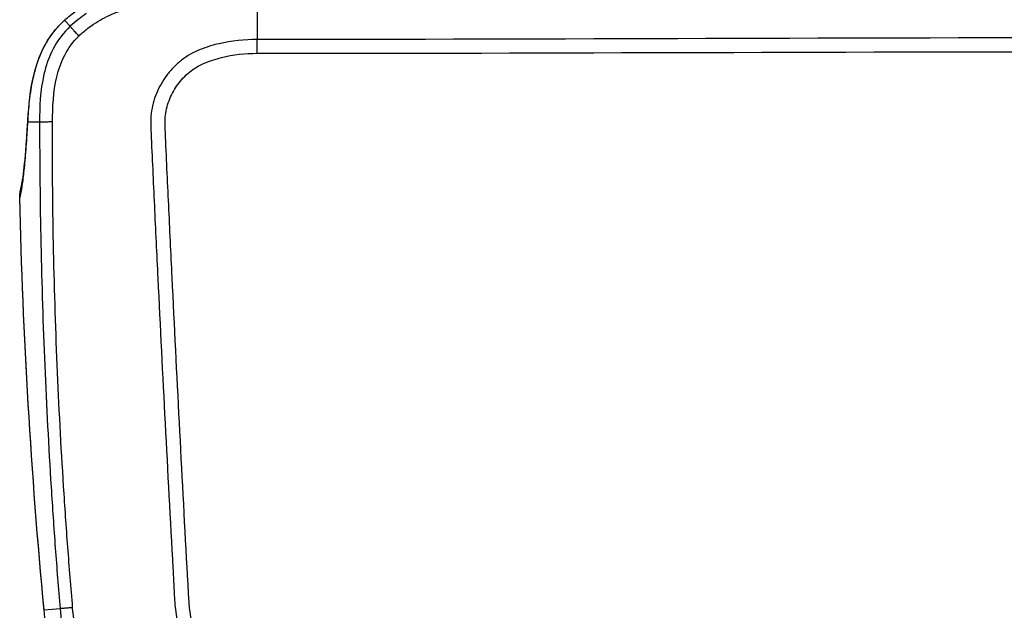
# Model space of a CAD drawing. Units: millimetres. Extents: x -5883 to 5865, y -7514 to 7530.
# Drawn here: x 3786 to 3922, y 880 to 961 of the extents above; entities that cross this region are included whole.
import ezdxf

# ---------------------------------------------------------------- set-up
doc = ezdxf.new("R2010")
doc.units = ezdxf.units.MM
doc.layers.add('2d', color=230, linetype='Continuous')

msp = doc.modelspace()

# ---------------------------------------------------------------- linework, layer by layer
at = {"layer": '2d'}
for p, q in [((3818.96, 964.08), (3818.96, 958.67)), ((3793.09, 960.5), (3792.3, 961.33)), ((3845.56, 958.7), (3845.56, 958.7)), ((3895.56, 958.83), (3895.56, 958.83)), ((3788.85, 947.23), (3787.23, 947.23)), ((3789.47, 879.74), (3791.68, 879.93))]:
    msp.add_line(p, q, dxfattribs=at)
at = {"layer": '2d', "extrusion": (0, 0, -1)}
msp.add_arc((-3791.11, 936.86), 5, 358.6741, 17.9795, dxfattribs=at)
at = {"layer": '2d'}
for centre, major_axis, ratio, start_param, end_param in [((3795.72, 957.69), (3.34, -3.72), 0.381757, 3.141595, 3.198247), ((3792.22, 947.23), (4.99, -0.3), 0.757441, 3.141593, 3.221838), ((3792.14, 945.98), (4.99, -0.33), 0.785291, 3.141593, 3.226226), ((3791.11, 936.86), (4.75, -1.57), 0.987301, 3.146713, 3.477305)]:
    msp.add_ellipse(centre, major_axis=major_axis, ratio=ratio, start_param=start_param, end_param=end_param, dxfattribs=at)
at = {"layer": '2d', "extrusion": (0, 0, -1)}
for centre, major_axis, ratio, end_param in [((3791.11, 936.86), (5, 0.12), 0.191672, 3.194943), ((3794.45, 880.17), (4.98, 0.47), 0.192804, 3.194955)]:
    msp.add_ellipse(centre, major_axis=major_axis, ratio=ratio, start_param=3.141593, end_param=end_param, dxfattribs=at)
at = {"layer": '2d'}
for points, knots in [([(4050.85, 981.35), (4050.83, 980.77), (4050.78, 980.19), (4050.64, 979), (4050.54, 978.38), (4050.22, 976.54), (4049.96, 975.32), (4049.36, 972.89), (4049.04, 971.66), (4048.25, 969.39), (4047.75, 968.35), (4046.5, 966.39), (4045.75, 965.51), (4044.04, 963.94), (4043.09, 963.27), (4041.55, 962.39), (4041.02, 962.12), (4039.92, 961.59), (4039.36, 961.34), (4037.67, 960.66), (4036.53, 960.28), (4034.2, 959.71), (4033, 959.52), (4031.2, 959.33), (4030.6, 959.28), (4029.36, 959.19), (4028.72, 959.15), (4026.82, 959.02), (4025.59, 958.95), (4023.04, 958.83), (4021.76, 958.79), (4015.36, 958.61), (4010.21, 958.61), (3999.9, 958.67), (3994.72, 958.71), (3984.38, 958.78), (3979.21, 958.8), (3963.7, 958.86), (3953.36, 958.89), (3901.66, 958.92), (3860.31, 958.67), (3818.96, 958.67)], [0, 0, 0, 0, 0.007772, 0.007772, 0.015585, 0.015585, 0.031211, 0.031211, 0.046836, 0.046836, 0.062462, 0.062462, 0.078087, 0.078087, 0.093713, 0.093713, 0.101526, 0.101526, 0.109339, 0.109339, 0.124964, 0.124964, 0.14059, 0.14059, 0.148403, 0.148403, 0.156216, 0.156216, 0.171841, 0.171841, 0.187467, 0.187467, 0.249969, 0.249969, 0.312472, 0.312472, 0.374975, 0.374975, 0.49998, 0.49998, 1, 1, 1, 1]), ([(3818.96, 956.76), (3860.31, 956.76), (3901.67, 957.01), (3953.36, 956.98), (3963.7, 956.96), (3979.2, 956.89), (3984.37, 956.87), (3994.71, 956.8), (3999.88, 956.75), (4010.21, 956.7), (4015.38, 956.69), (4021.83, 956.87), (4023.12, 956.92), (4025.69, 957.04), (4026.96, 957.1), (4028.89, 957.23), (4029.53, 957.27), (4030.8, 957.36), (4031.44, 957.41), (4033.36, 957.6), (4034.65, 957.81), (4037.17, 958.43), (4038.4, 958.83), (4040.2, 959.56), (4040.79, 959.83), (4041.96, 960.39), (4042.55, 960.69), (4044.26, 961.66), (4045.32, 962.43), (4047.26, 964.21), (4048.13, 965.24), (4049.53, 967.45), (4050.1, 968.66), (4050.96, 971.15), (4051.29, 972.4), (4051.91, 974.9), (4052.17, 976.16), (4052.51, 978.07), (4052.61, 978.7), (4052.77, 980.01), (4052.82, 980.67), (4052.84, 981.35)], [0, 0, 0, 0, 0.5, 0.5, 0.625, 0.625, 0.6875, 0.6875, 0.75, 0.75, 0.8125, 0.8125, 0.828125, 0.828125, 0.84375, 0.84375, 0.851562, 0.851562, 0.859375, 0.859375, 0.875, 0.875, 0.890625, 0.890625, 0.898438, 0.898438, 0.90625, 0.90625, 0.921875, 0.921875, 0.9375, 0.9375, 0.953125, 0.953125, 0.96875, 0.96875, 0.984375, 0.984375, 0.992188, 0.992188, 1, 1, 1, 1]), ([(4132.48, 981.35), (4132.44, 974.29), (4132.31, 967.24), (4131.86, 953.15), (4131.53, 946.1), (4130.88, 935.54), (4130.66, 932.03), (4129.79, 926.85), (4129.41, 925.15), (4128.64, 922.67), (4128.35, 921.86), (4127.71, 920.24), (4127.36, 919.44), (4126.17, 917.12), (4125.24, 915.67), (4123.12, 912.99), (4121.9, 911.74), (4119.25, 909.47), (4117.83, 908.47), (4114.86, 906.68), (4113.3, 905.89), (4110.1, 904.45), (4108.46, 903.8), (4105.98, 902.88), (4105.15, 902.58), (4103.5, 901.98), (4102.67, 901.68), (4098.52, 900.2), (4095.19, 899.03), (4090.2, 897.31), (4088.53, 896.74), (4085.19, 895.61), (4083.52, 895.04), (4078.5, 893.36), (4075.16, 892.25), (4058.4, 886.75), (4044.95, 882.51), (4004.48, 870.24), (3977.35, 862.61), (3936.39, 852.16), (3922.69, 848.82), (3902.09, 844.01), (3895.22, 842.44), (3884.89, 840.12), (3881.45, 839.35), (3876.28, 838.2), (3874.56, 837.81), (3871.1, 837.08), (3869.36, 836.75), (3867.59, 836.57)], [0, 0, 0, 0, 0.062472, 0.062472, 0.124974, 0.124974, 0.156225, 0.156225, 0.171851, 0.171851, 0.179663, 0.179663, 0.187476, 0.187476, 0.203101, 0.203101, 0.218727, 0.218727, 0.234352, 0.234352, 0.249978, 0.249978, 0.265603, 0.265603, 0.273416, 0.273416, 0.281229, 0.281229, 0.31248, 0.31248, 0.328105, 0.328105, 0.343731, 0.343731, 0.374982, 0.374982, 0.499985, 0.499985, 0.749993, 0.749993, 0.874996, 0.874996, 0.937498, 0.937498, 0.968749, 0.968749, 0.984375, 0.984375, 1, 1, 1, 1]), ([(3867.78, 834.63), (3869.67, 834.81), (3871.47, 835.17), (3874.97, 835.9), (3876.69, 836.29), (3881.86, 837.43), (3885.3, 838.2), (3895.64, 840.51), (3902.52, 842.08), (3923.14, 846.9), (3936.85, 850.23), (3977.86, 860.69), (4005.02, 868.33), (4045.54, 880.61), (4059.01, 884.85), (4075.78, 890.36), (4079.13, 891.47), (4084.15, 893.15), (4085.82, 893.72), (4089.17, 894.85), (4090.84, 895.42), (4095.85, 897.15), (4099.19, 898.32), (4103.35, 899.81), (4104.18, 900.11), (4105.84, 900.71), (4106.67, 901.01), (4109.17, 901.94), (4110.85, 902.61), (4114.16, 904.09), (4115.79, 904.91), (4118.92, 906.8), (4120.43, 907.86), (4123.27, 910.29), (4124.58, 911.63), (4126.88, 914.54), (4127.87, 916.08), (4129.16, 918.59), (4129.54, 919.46), (4130.22, 921.16), (4130.52, 922.03), (4131.34, 924.66), (4131.74, 926.44), (4132.65, 931.84), (4132.87, 935.4), (4133.52, 945.99), (4133.85, 953.06), (4134.3, 967.2), (4134.43, 974.27), (4134.47, 981.35)], [0, 0, 0, 0, 0.015625, 0.015625, 0.03125, 0.03125, 0.0625, 0.0625, 0.125, 0.125, 0.25, 0.25, 0.5, 0.5, 0.625, 0.625, 0.65625, 0.65625, 0.671875, 0.671875, 0.6875, 0.6875, 0.71875, 0.71875, 0.726562, 0.726562, 0.734375, 0.734375, 0.75, 0.75, 0.765625, 0.765625, 0.78125, 0.78125, 0.796875, 0.796875, 0.8125, 0.8125, 0.820313, 0.820313, 0.828125, 0.828125, 0.84375, 0.84375, 0.875, 0.875, 0.9375, 0.9375, 1, 1, 1, 1]), ([(3795.52, 960.22), (3795.78, 960.42), (3796.05, 960.62), (3797.1, 961.32), (3797.91, 961.77), (3799.6, 962.5), (3800.48, 962.8), (3801.36, 963.01)], [0, 0, 0, 0, 0.151892, 0.151892, 0.581717, 0.581717, 1, 1, 1, 1]), ([(3787.23, 947.54), (3787.35, 949.45), (3787.52, 951.7), (3788.41, 955.18), (3788.81, 956.33), (3790.08, 958.89), (3791.12, 960.28), (3792.38, 961.41)], [0, 0, 0, 0, 0.855138, 0.855138, 1.259016, 1.259016, 1.783836, 1.783836, 1.783836, 1.783836]), ([(3793.09, 960.5), (3792.15, 959.62), (3791.32, 958.54), (3790.1, 956.21), (3789.72, 955.03), (3788.92, 951.57), (3788.84, 949.34), (3788.85, 947.23)], [0, 0, 0, 0, 0.25, 0.25, 0.5, 0.5, 1, 1, 1, 1]), ([(3790.27, 958.99), (3790.41, 959.2), (3790.56, 959.4), (3790.79, 959.71), (3790.87, 959.81), (3790.99, 959.96), (3791.06, 960.03), (3791.12, 960.11), (3791.16, 960.16), (3791.18, 960.18), (3791.2, 960.2)], [-0.00000006, -0.00000006, -0.00000006, -0.00000006, 0.00080209, 0.00080209, 0.001203166, 0.001203166, 0.001403703, 0.001503972, 0.001503972, 0.001604241, 0.001604241, 0.001604241, 0.001604241]), ([(3791.2, 960.2), (3791.2, 960.2), (3791.2, 960.2), (3791.2, 960.2), (3791.21, 960.21), (3791.22, 960.22), (3791.22, 960.23), (3791.22, 960.23), (3791.22, 960.23), (3791.22, 960.23)], [-0.00000006, -0.00000006, -0.00000006, -0.00000006, 0, 0, 0, 0.00003622523, 0.00003622523, 0.00003622523, 0.0000362852, 0.0000362852, 0.0000362852, 0.0000362852]), ([(3791.22, 960.23), (3791.39, 960.42), (3791.57, 960.61), (3791.93, 960.98), (3792.11, 961.16), (3792.3, 961.33)], [-0.00000006, -0.00000006, -0.00000006, -0.00000006, 0.000800042, 0.000800042, 0.001600143, 0.001600143, 0.001600143, 0.001600143]), ([(3788.87, 956.33), (3789.05, 956.78), (3789.25, 957.22), (3789.59, 957.87), (3789.71, 958.09), (3789.9, 958.41), (3790, 958.56), (3790.1, 958.72), (3790.16, 958.83), (3790.2, 958.88), (3790.23, 958.93)], [-0.00000006, -0.00000006, -0.00000006, -0.00000006, 0.001581583, 0.001581583, 0.002372405, 0.002372405, 0.002767816, 0.002965521, 0.002965521, 0.003163227, 0.003163227, 0.003163227, 0.003163227]), ([(3790.23, 958.93), (3790.23, 958.93), (3790.23, 958.93), (3790.23, 958.93), (3790.25, 958.95), (3790.26, 958.97), (3790.27, 958.99), (3790.27, 958.99), (3790.27, 958.99), (3790.27, 958.99)], [-0.00000006, -0.00000006, -0.00000006, -0.00000006, 0, 0, 0, 0.00007218957, 0.00007218957, 0.00007218957, 0.00007224954, 0.00007224954, 0.00007224954, 0.00007224954]), ([(3790.63, 947.26), (3790.64, 949.3), (3790.74, 951.43), (3791.47, 954.52), (3791.81, 955.55), (3792.83, 957.5), (3793.5, 958.4), (3794.28, 959.15)], [0, 0, 0, 0, 0.5, 0.5, 0.75, 0.75, 1, 1, 1, 1]), ([(3818.96, 958.67), (3817.19, 958.67), (3815.41, 958.5), (3812.79, 957.88), (3811.94, 957.63), (3810.15, 956.91), (3809.26, 956.4), (3808.1, 955.5), (3807.74, 955.18), (3807.06, 954.49), (3806.73, 954.12), (3805.85, 952.95), (3805.37, 952.1), (3804.65, 950.32), (3804.4, 949.41), (3804.23, 947.96), (3804.21, 947.46), (3804.22, 946.55), (3804.24, 946.13), (3804.33, 944.02), (3804.41, 942.36), (3804.56, 939.01), (3804.64, 937.34), (3804.87, 932.32), (3805.04, 928.97), (3805.52, 918.94), (3805.86, 912.25), (3806.56, 898.88), (3806.91, 892.2), (3807.33, 884.68), (3807.37, 883.84), (3807.46, 882.18), (3807.49, 881.36), (3807.72, 878.66), (3808.12, 876.83), (3809.4, 873.37), (3810.25, 871.74), (3812.41, 868.7), (3813.68, 867.34), (3815.84, 865.59), (3816.53, 865.12), (3817.91, 864.14), (3818.6, 863.65), (3820.66, 862.17), (3822.05, 861.17), (3826.17, 858.22), (3828.92, 856.25), (3837.16, 850.33), (3842.65, 846.37), (3849.5, 841.41), (3850.88, 840.43), (3852.91, 838.93), (3853.57, 838.42), (3855.13, 837.4), (3855.95, 836.94), (3857.62, 836.14), (3858.47, 835.81), (3860.24, 835.24), (3861.15, 835.01), (3863.91, 834.52), (3865.76, 834.44), (3867.62, 834.61)], [0, 0, 0, 0, 0.03125, 0.03125, 0.046875, 0.046875, 0.0625, 0.0625, 0.070312, 0.070312, 0.078125, 0.078125, 0.09375, 0.09375, 0.109375, 0.109375, 0.117187, 0.117187, 0.125, 0.125, 0.15625, 0.15625, 0.1875, 0.1875, 0.25, 0.25, 0.375, 0.375, 0.5, 0.5, 0.515625, 0.515625, 0.53125, 0.53125, 0.5625, 0.5625, 0.59375, 0.59375, 0.625, 0.625, 0.640625, 0.640625, 0.65625, 0.65625, 0.6875, 0.6875, 0.75, 0.75, 0.875, 0.875, 0.90625, 0.90625, 0.921875, 0.921875, 0.9375, 0.9375, 0.953125, 0.953125, 0.96875, 0.96875, 1, 1, 1, 1]), ([(3788, 953.5), (3788.11, 953.95), (3788.23, 954.42), (3788.44, 955.11), (3788.51, 955.34), (3788.63, 955.69), (3788.69, 955.87), (3788.76, 956.04), (3788.8, 956.16), (3788.83, 956.21), (3788.85, 956.27)], [-0.00000006, -0.00000006, -0.00000006, -0.00000006, 0.001649794, 0.001649794, 0.002474721, 0.002474721, 0.002887185, 0.003093417, 0.003093417, 0.003299649, 0.003299649, 0.003299649, 0.003299649]), ([(3788.85, 956.27), (3788.85, 956.27), (3788.85, 956.27), (3788.85, 956.27), (3788.86, 956.29), (3788.87, 956.31), (3788.87, 956.33), (3788.87, 956.33), (3788.87, 956.33), (3788.87, 956.33)], [-0.00000006, -0.00000006, -0.00000006, -0.00000006, 0, 0, 0, 0.00007094374, 0.00007094374, 0.00007094374, 0.00007100372, 0.00007100372, 0.00007100372, 0.00007100372]), ([(3867.41, 836.55), (3865.73, 836.4), (3864.07, 836.47), (3861.59, 836.92), (3860.77, 837.12), (3859.18, 837.63), (3858.4, 837.93), (3856.88, 838.65), (3856.14, 839.06), (3854.72, 839.98), (3854.05, 840.5), (3852, 842), (3850.63, 842.99), (3843.77, 847.95), (3838.28, 851.92), (3830.04, 857.85), (3827.29, 859.83), (3823.15, 862.78), (3821.78, 863.78), (3819.72, 865.26), (3819.04, 865.75), (3817.66, 866.74), (3816.94, 867.21), (3815.01, 868.8), (3813.88, 870.03), (3811.94, 872.78), (3811.18, 874.25), (3810.03, 877.39), (3809.67, 879.01), (3809.47, 881.44), (3809.44, 882.29), (3809.35, 883.96), (3809.3, 884.79), (3808.88, 892.32), (3808.53, 899), (3807.84, 912.37), (3807.5, 919.06), (3807.02, 929.09), (3806.86, 932.43), (3806.62, 937.45), (3806.54, 939.12), (3806.39, 942.47), (3806.31, 944.14), (3806.22, 946.22), (3806.21, 946.64), (3806.2, 947.45), (3806.21, 947.83), (3806.35, 948.98), (3806.56, 949.73), (3807.14, 951.17), (3807.52, 951.85), (3808.19, 952.77), (3808.44, 953.07), (3808.98, 953.64), (3809.27, 953.9), (3810.18, 954.64), (3810.86, 955.06), (3812.37, 955.72), (3813.18, 955.97), (3815.61, 956.58), (3817.28, 956.76), (3818.96, 956.76)], [0, 0, 0, 0, 0.03125, 0.03125, 0.046875, 0.046875, 0.0625, 0.0625, 0.078125, 0.078125, 0.09375, 0.09375, 0.125, 0.125, 0.25, 0.25, 0.3125, 0.3125, 0.34375, 0.34375, 0.359375, 0.359375, 0.375, 0.375, 0.40625, 0.40625, 0.4375, 0.4375, 0.46875, 0.46875, 0.484375, 0.484375, 0.5, 0.5, 0.625, 0.625, 0.75, 0.75, 0.8125, 0.8125, 0.84375, 0.84375, 0.875, 0.875, 0.882813, 0.882813, 0.890625, 0.890625, 0.90625, 0.90625, 0.921875, 0.921875, 0.929688, 0.929688, 0.9375, 0.9375, 0.953125, 0.953125, 0.96875, 0.96875, 1, 1, 1, 1]), ([(3787.23, 947.23), (3787.24, 947.47), (3787.26, 947.7), (3787.29, 948.18), (3787.3, 948.42), (3787.36, 949.16), (3787.4, 949.66), (3787.52, 950.7), (3787.59, 951.23), (3787.72, 952.05), (3787.76, 952.32), (3787.84, 952.74), (3787.88, 952.95), (3787.93, 953.16), (3787.96, 953.3), (3787.97, 953.37), (3787.99, 953.44)], [-0.00000006, -0.00000006, -0.00000006, -0.00000006, 0.001017253, 0.001017253, 0.002034567, 0.002034567, 0.004069193, 0.004069193, 0.00610382, 0.00610382, 0.007121133, 0.007121133, 0.00762979, 0.007884118, 0.007884118, 0.008138446, 0.008138446, 0.008138446, 0.008138446]), ([(3787.99, 953.44), (3787.99, 953.44), (3787.99, 953.44), (3787.99, 953.44), (3787.99, 953.46), (3788, 953.48), (3788, 953.5), (3788, 953.5), (3788, 953.5), (3788, 953.5)], [-0.00000006, -0.00000006, -0.00000006, -0.00000006, 0, 0, 0, 0.00006730163, 0.00006730163, 0.00006730163, 0.00006736162, 0.00006736162, 0.00006736162, 0.00006736162]), ([(3788.85, 947.23), (3788.85, 936), (3789.08, 924.77), (3789.79, 907.95), (3790.09, 902.34), (3790.62, 893.93), (3790.81, 891.13), (3791.22, 885.53), (3791.44, 882.73), (3791.68, 879.93)], [0, 0, 0, 0, 0.5, 0.5, 0.75, 0.75, 0.875, 0.875, 1, 1, 1, 1]), ([(3793.42, 880.05), (3793.18, 882.87), (3792.96, 885.65), (3792.54, 891.24), (3792.35, 894.04), (3791.81, 902.43), (3791.52, 908.03), (3790.82, 924.83), (3790.58, 936.04), (3790.63, 947.26)], [0, 0, 0, 0, 0.125, 0.125, 0.25, 0.25, 0.5, 0.5, 1, 1, 1, 1]), ([(3786.11, 936.8), (3786.21, 937.09), (3786.3, 937.51), (3786.48, 938.58), (3786.57, 939.23), (3786.7, 940.38), (3786.74, 940.8), (3786.83, 941.69), (3786.87, 942.16), (3786.99, 943.66), (3787.07, 944.76), (3787.15, 945.97)], [0, 0, 0, 0, 0.00576399, 0.00576399, 0.01152798, 0.01152798, 0.01440998, 0.01440998, 0.01729197, 0.01729197, 0.02305596, 0.02305596, 0.02305596, 0.02305596]), ([(3786.35, 938.4), (3786.35, 938.4), (3786.37, 938.49), (3786.46, 938.93), (3786.54, 939.44), (3786.76, 941.2), (3786.9, 942.78), (3787.08, 945.2), (3787.12, 945.74), (3787.15, 946.3)], [0.097287, 0.097287, 0.097287, 0.097287, 0.400841, 0.400841, 0.9857, 0.9857, 2.00809, 2.00809, 2.284846, 2.284846, 2.284846, 2.284846]), ([(3806.75, 850.09), (3804.3, 851.8), (3802.08, 853.74), (3799.09, 856.99), (3798.15, 858.13), (3796.82, 859.92), (3796.4, 860.53), (3795.58, 861.77), (3795.2, 862.4), (3793.35, 865.57), (3792.15, 868.25), (3791.02, 871.77), (3790.81, 872.48), (3790.44, 873.92), (3790.27, 874.64), (3789.83, 876.81), (3789.61, 878.27), (3789.47, 879.74)], [0, 0, 0, 0, 0.00890318, 0.00890318, 0.01335476, 0.01335476, 0.01558056, 0.01558056, 0.01780635, 0.01780635, 0.02670953, 0.02670953, 0.02893532, 0.02893532, 0.03116112, 0.03116112, 0.0356127, 0.0356127, 0.0356127, 0.0356127]), ([(3793.42, 880.05), (3793.19, 880.04), (3792.96, 880.02), (3792.54, 879.99), (3792.35, 879.97), (3792.04, 879.95), (3791.91, 879.94), (3791.74, 879.93), (3791.69, 879.93), (3791.68, 879.93)], [0, 0, 0, 0, 0.25, 0.25, 0.5, 0.5, 0.75, 0.75, 1, 1, 1, 1]), ([(3791.68, 879.93), (3791.92, 877.11), (3792.45, 874.36), (3794.12, 869.01), (3795.26, 866.39), (3798.02, 861.54), (3799.67, 859.27), (3803.46, 855.08), (3805.55, 853.23), (3807.83, 851.61)], [0, 0, 0, 0, 0.25, 0.25, 0.5, 0.5, 0.75, 0.75, 1, 1, 1, 1]), ([(3808.79, 852.77), (3806.63, 854.35), (3804.65, 856.15), (3801.04, 860.2), (3799.47, 862.39), (3796.83, 867.05), (3795.75, 869.57), (3794.17, 874.7), (3793.65, 877.34), (3793.42, 880.05)], [0, 0, 0, 0, 0.25, 0.25, 0.5, 0.5, 0.75, 0.75, 1, 1, 1, 1])]:
    msp.add_open_spline(points, degree=3, knots=knots, dxfattribs=at)
for points in [[(3792.3, 961.33), (3792.82, 961.81), (3793.37, 962.25), (3793.94, 962.66)], [(3795.3, 962.25), (3794.52, 961.73), (3793.78, 961.14), (3793.09, 960.5)], [(3794.28, 959.15), (3794.68, 959.54), (3795.1, 959.89), (3795.52, 960.22)], [(3787.15, 946.3), (3787.18, 946.7), (3787.2, 947.11), (3787.23, 947.54)], [(3787.15, 945.97), (3787.18, 946.38), (3787.2, 946.8), (3787.23, 947.23)], [(3789.47, 879.74), (3787.67, 898.72), (3786.55, 917.74), (3786.11, 936.8)], [(3789.47, 879.69), (3787.67, 898.66), (3786.55, 917.7), (3786.11, 936.75)]]:
    msp.add_open_spline(points, degree=3, dxfattribs=at)
for points, weights in [([(3794.28, 959.15), (3793.12, 960.4), (3793.09, 960.5)], [1, 0.830665727675, 1]), ([(3818.96, 956.76), (3818.96, 957.8), (3818.96, 958.67)], [1, 0.960079755455, 1]), ([(3790.63, 947.26), (3788.94, 947.25), (3788.85, 947.23)], [1, 0.834399962154, 1])]:
    msp.add_rational_spline(points, weights, degree=2, dxfattribs=at)

doc.saveas('drawing.dxf')
